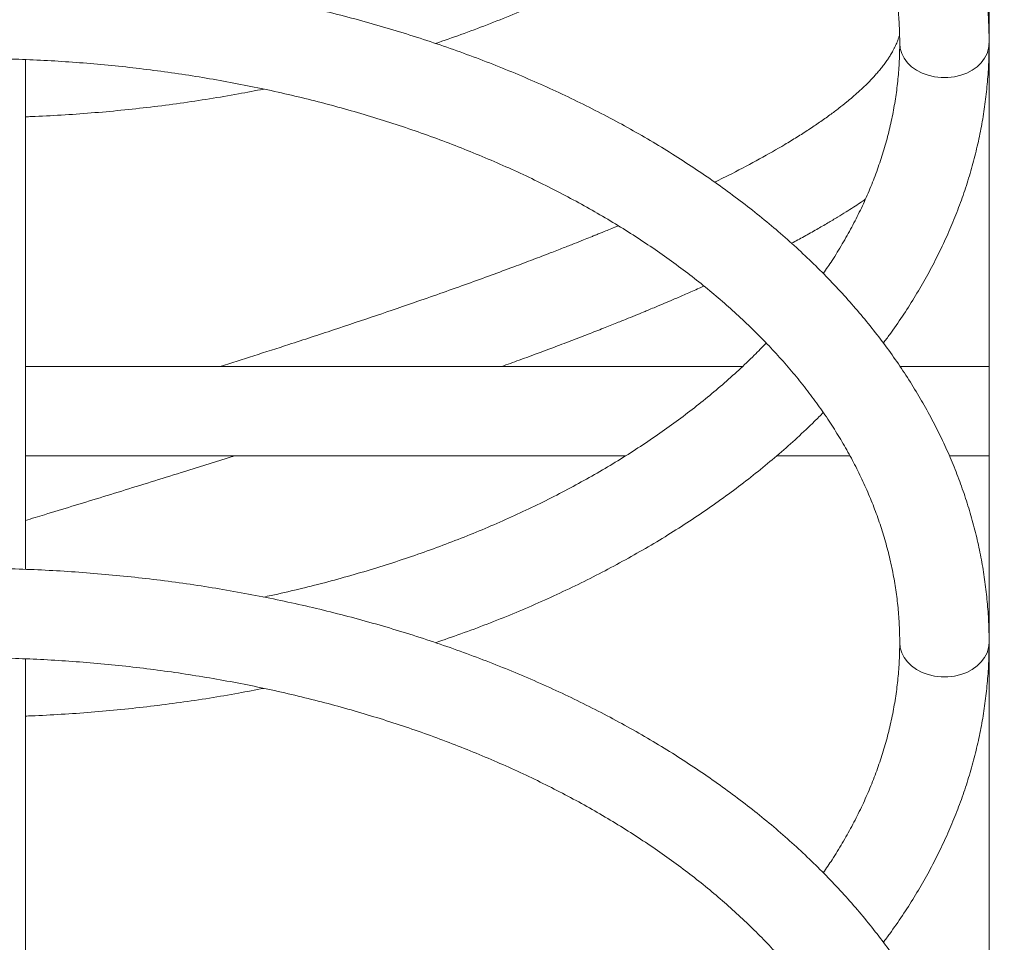
# Model space of a CAD drawing. Units: millimetres. Extents: x 22 to 179, y 10 to 260.
# Drawn here: x 90 to 95, y 232 to 237 of the extents above; entities that cross this region are included whole.
import ezdxf

# ---------------------------------------------------------------- set-up
doc = ezdxf.new("R2010")
doc.units = ezdxf.units.MM
doc.styles.add('SLDTEXTSTYLE0', font='TXT', dxfattribs={"width": 0.663})
doc.dimstyles.new('SLDDIMSTYLE0', dxfattribs={"dimtxt": 5, "dimasz": 3.302, "dimexe": 0, "dimexo": 0.0625, "dimgap": 1.25, "dimtad": 2, "dimlfac": 70, "dimrnd": 1e-09, "dimzin": 12, "dimdsep": 46, "dimtxsty": 'SLDTEXTSTYLE0', "dimsah": 1, "dimcen": 0.09, "dimadec": 0, "dimazin": 0, "dimtfac": 1, "dimtofl": 0, "dimtmove": 0, "dimatfit": 3, "dimfxl": 0, "dimfrac": 2, "dimtolj": 1, "dimtzin": 12, "dimarcsym": 0})

# ---------------------------------------------------------------- blocks, each defined once
blk = doc.blocks.new('*D3')
at = {"color": 7, "linetype": 'Continuous', "lineweight": 0}
for p, q in [((97.1762, 240.0268), (57.3562, 240.0268)), ((58.3562, 240.0268), (58.3562, 219.1554)), ((66.1905, 219.1554), (57.3562, 219.1554))]:
    blk.add_line(p, q, dxfattribs=at)
for points in [[(58.3562, 240.0268), (57.8482, 236.7248), (58.8642, 236.7248)], [(58.3562, 219.1554), (58.8642, 222.4574), (57.8482, 222.4574)]]:
    blk.add_solid(points, dxfattribs=at)
at = {"color": 7, "linetype": 'Continuous', "lineweight": 0, "insert": (51.9108, 222.7455), "char_height": 5, "attachment_point": 1, "rotation": 90, "style": 'SLDTEXTSTYLE0'}
blk.add_mtext('1500', dxfattribs=at)

msp = doc.modelspace()

# ---------------------------------------------------------------- linework, layer by layer
at = {"color": 7, "linetype": 'Continuous', "lineweight": 15}
for p, q in [((94.84768, 240.0557), (94.84768, 236.9926)), ((94.846, 236.98877), (94.8476, 236.99887)), ((94.84768, 236.99252), (94.84768, 230.87106)), ((89.91911, 234.3043), (89.91911, 236.66547)), ((93.58614, 235.34112), (89.91911, 235.34112)), ((94.84768, 235.34112), (94.39221, 235.34112)), ((89.91911, 234.88398), (92.98755, 234.88398)), ((93.7607, 234.88398), (94.13617, 234.88398)), ((94.64496, 234.88398), (94.84768, 234.88398)), ((89.91911, 230.94873), (89.91911, 233.60227))]:
    msp.add_line(p, q, dxfattribs=at)
at = {"color": 8, "linetype": 'Continuous', "lineweight": 15, "flags": 128}
for points in [[(94.84768, 236.99258), (94.84512, 236.9665), (94.83752, 236.94099), (94.82504, 236.91664), (94.80796, 236.89398), (94.78666, 236.87353), (94.76162, 236.85573), (94.73339, 236.841), (94.70261, 236.82964), (94.66997, 236.82193), (94.63619, 236.81803), (94.60202, 236.81803), (94.56824, 236.82193), (94.5356, 236.82964), (94.50482, 236.841), (94.47659, 236.85573), (94.45155, 236.87353), (94.43025, 236.89398), (94.41317, 236.91664), (94.40069, 236.94099), (94.39309, 236.9665), (94.39053, 236.99251)], [(94.84768, 233.92939), (94.84512, 233.9033), (94.83752, 233.8778), (94.82504, 233.85345), (94.80796, 233.83079), (94.78666, 233.81034), (94.76162, 233.79254), (94.73339, 233.7778), (94.70261, 233.76645), (94.66997, 233.75874), (94.63619, 233.75484), (94.60202, 233.75484), (94.56824, 233.75874), (94.5356, 233.76645), (94.50482, 233.7778), (94.47659, 233.79254), (94.45155, 233.81034), (94.43025, 233.83079), (94.41317, 233.85345), (94.40069, 233.8778), (94.39309, 233.9033), (94.39053, 233.92932)]]:
    msp.add_lwpolyline(points, dxfattribs=at)
at = {"color": 7, "linetype": 'Continuous', "lineweight": 15}
for points, knots in [([(94.84768, 236.99258), (94.84754, 237.0114), (94.84715, 237.06415), (94.84294, 237.1508), (94.83372, 237.25238), (94.81995, 237.35373), (94.8017, 237.45476), (94.77898, 237.5554), (94.75179, 237.65555), (94.72015, 237.75514), (94.68409, 237.8541), (94.64361, 237.95234), (94.59876, 238.04977), (94.54955, 238.14631), (94.49602, 238.24187), (94.43821, 238.33636), (94.37617, 238.4297), (94.30994, 238.52179), (94.23959, 238.61255), (94.16517, 238.7019), (94.08675, 238.78974), (94.0044, 238.87599), (93.91821, 238.96056), (93.82824, 239.0434), (93.7346, 239.1244), (93.63735, 239.20351), (93.53661, 239.28065), (93.43246, 239.35575), (93.325, 239.42875), (93.21432, 239.49959), (93.10054, 239.5682), (92.98376, 239.63454), (92.86408, 239.69854), (92.74161, 239.76015), (92.61646, 239.81933), (92.48876, 239.87603), (92.35859, 239.9302), (92.22609, 239.98181), (92.09136, 240.03081), (91.95453, 240.07716), (91.81571, 240.12084), (91.67503, 240.1618), (91.53259, 240.20002), (91.38854, 240.23546), (91.24298, 240.26811), (91.09605, 240.29793), (90.94786, 240.32491), (90.79854, 240.34901), (90.64823, 240.37024), (90.49705, 240.38856), (90.34513, 240.40397), (90.19259, 240.41645), (90.03956, 240.42599), (89.88618, 240.4326), (89.73257, 240.43625), (89.57887, 240.43695), (89.4252, 240.4347), (89.27169, 240.42951), (89.11848, 240.42136), (88.96569, 240.41028), (88.81346, 240.39627), (88.66191, 240.37933), (88.51117, 240.35949), (88.36136, 240.33675), (88.21262, 240.31114), (88.06507, 240.28267), (87.91884, 240.25137), (87.77405, 240.21725), (87.63082, 240.18035), (87.48927, 240.14068), (87.34953, 240.09829), (87.21173, 240.0532), (87.07596, 240.00545), (86.94236, 239.95507), (86.81103, 239.90209), (86.68209, 239.84658), (86.55567, 239.78854), (86.43185, 239.72805), (86.31076, 239.66513), (86.19251, 239.59985), (86.07719, 239.53225), (85.96492, 239.46237), (85.8558, 239.3903), (85.74993, 239.31606), (85.64741, 239.23974), (85.54834, 239.16139), (85.45281, 239.08108), (85.36091, 238.99888), (85.27273, 238.91486), (85.18836, 238.8291), (85.10789, 238.74167), (85.03139, 238.65267), (84.95892, 238.56217), (84.89058, 238.47025), (84.82641, 238.37703), (84.76648, 238.28258), (84.71085, 238.187), (84.65956, 238.09038), (84.61265, 237.99282), (84.57016, 237.89443), (84.53212, 237.79528), (84.49855, 237.69549), (84.46947, 237.59514), (84.44489, 237.49433), (84.42484, 237.39314), (84.40928, 237.29166), (84.39832, 237.18997), (84.39171, 237.09026), (84.39092, 237.02444), (84.39053, 236.99258)], [0, 0, 0, 0, 0.0050831, 0.0142486, 0.0234152, 0.0325854, 0.041762, 0.0509478, 0.0601454, 0.069357, 0.078584, 0.0878278, 0.0970898, 0.10637, 0.1156689, 0.1249862, 0.134321, 0.1436732, 0.1530415, 0.1624243, 0.1718207, 0.1812293, 0.1906486, 0.2000772, 0.2095137, 0.2189568, 0.2284055, 0.2378587, 0.2473152, 0.256774, 0.2662347, 0.2756964, 0.2851586, 0.2946205, 0.3040818, 0.3135423, 0.3230015, 0.3324595, 0.341916, 0.3513711, 0.3608244, 0.3702762, 0.3797263, 0.3891748, 0.3986218, 0.4080675, 0.4175118, 0.4269549, 0.4363968, 0.4458378, 0.4552778, 0.4647173, 0.4741561, 0.4835945, 0.4930327, 0.5024708, 0.5119089, 0.5213472, 0.5307859, 0.5402249, 0.5496647, 0.5591052, 0.5685467, 0.5779891, 0.5874329, 0.5968781, 0.6063246, 0.6157728, 0.6252226, 0.6346743, 0.6441278, 0.6535833, 0.6630406, 0.6725, 0.6819612, 0.6914243, 0.7008892, 0.7103558, 0.7198236, 0.7292923, 0.738762, 0.7482318, 0.7577013, 0.7671697, 0.7766361, 0.7861, 0.7955604, 0.8050159, 0.8144657, 0.8239081, 0.833342, 0.8427661, 0.8521784, 0.861578, 0.8709632, 0.8803328, 0.8896854, 0.8990199, 0.908336, 0.9176331, 0.9269107, 0.9361698, 0.9454106, 0.9546344, 0.9638428, 0.9730374, 0.9822211, 0.991396, 1, 1, 1, 1]), ([(84.84768, 236.99258), (84.84779, 237.00766), (84.84813, 237.0531), (84.85201, 237.12887), (84.86097, 237.21984), (84.87448, 237.31057), (84.89246, 237.401), (84.91488, 237.491), (84.94172, 237.58049), (84.97292, 237.66938), (85.00845, 237.75758), (85.04826, 237.84502), (85.09229, 237.93162), (85.14051, 238.01733), (85.19286, 238.10205), (85.24928, 238.18575), (85.30975, 238.26835), (85.37418, 238.34978), (85.44254, 238.42998), (85.51477, 238.50889), (85.59081, 238.58644), (85.67059, 238.66255), (85.75406, 238.73718), (85.84114, 238.81023), (85.93176, 238.88165), (86.02584, 238.95137), (86.12332, 239.01932), (86.22409, 239.08543), (86.32806, 239.14963), (86.43517, 239.21187), (86.54529, 239.27207), (86.65834, 239.33018), (86.7742, 239.38612), (86.89279, 239.43985), (87.01397, 239.49131), (87.13765, 239.54044), (87.26371, 239.58719), (87.39202, 239.6315), (87.52247, 239.67335), (87.65494, 239.71266), (87.78929, 239.74942), (87.9254, 239.78357), (88.06315, 239.81508), (88.20239, 239.84392), (88.34299, 239.87005), (88.48483, 239.89345), (88.62776, 239.91408), (88.77165, 239.93194), (88.91636, 239.947), (89.06174, 239.95925), (89.20767, 239.96866), (89.35399, 239.97523), (89.50057, 239.97897), (89.64726, 239.97984), (89.79393, 239.97787), (89.94042, 239.97305), (90.08661, 239.96538), (90.23235, 239.95488), (90.3775, 239.94155), (90.52191, 239.92542), (90.66545, 239.90649), (90.80798, 239.88478), (90.94937, 239.86033), (91.08947, 239.83316), (91.22816, 239.80329), (91.36529, 239.77076), (91.50075, 239.73561), (91.63439, 239.69786), (91.76609, 239.65757), (91.89572, 239.61478), (92.02317, 239.56952), (92.14831, 239.52186), (92.27103, 239.47185), (92.39119, 239.41952), (92.50871, 239.36496), (92.62346, 239.3082), (92.73534, 239.24932), (92.84425, 239.18837), (92.9501, 239.12543), (93.05277, 239.06055), (93.15219, 238.99381), (93.24827, 238.92527), (93.34091, 238.85501), (93.43006, 238.78309), (93.51562, 238.7096), (93.59753, 238.63459), (93.67572, 238.55816), (93.75015, 238.48035), (93.82072, 238.40125), (93.88742, 238.32092), (93.95017, 238.23944), (94.00894, 238.15686), (94.06368, 238.07325), (94.11434, 237.98867), (94.16088, 237.90319), (94.20327, 237.81686), (94.24146, 237.72976), (94.27541, 237.64191), (94.30509, 237.55341), (94.33045, 237.4643), (94.35145, 237.37466), (94.36806, 237.28456), (94.38024, 237.19408), (94.38779, 237.10487), (94.39035, 237.03767), (94.3905, 237.00075), (94.39053, 236.99258)], [0, 0, 0, 0, 0.0049884, 0.0150391, 0.025086, 0.0351233, 0.0451441, 0.0551443, 0.0651198, 0.0750679, 0.0849874, 0.0948772, 0.1047382, 0.1145715, 0.1243787, 0.1341615, 0.1439223, 0.1536637, 0.163388, 0.1730974, 0.182794, 0.1924798, 0.2021569, 0.211827, 0.2214914, 0.2311517, 0.2408088, 0.2504638, 0.2601176, 0.2697708, 0.2794241, 0.2890779, 0.2987325, 0.3083884, 0.3180458, 0.3277049, 0.337366, 0.3470289, 0.3566938, 0.3663607, 0.3760296, 0.3857005, 0.3953732, 0.4050477, 0.4147238, 0.4244013, 0.4340803, 0.4437605, 0.4534418, 0.463124, 0.4728069, 0.4824904, 0.4921743, 0.5018583, 0.5115425, 0.5212264, 0.5309099, 0.5405927, 0.5502749, 0.5599561, 0.5696363, 0.5793151, 0.5889925, 0.5986682, 0.6083424, 0.6180145, 0.6276846, 0.6373526, 0.6470185, 0.6566821, 0.6663433, 0.6760023, 0.6856587, 0.6953131, 0.7049653, 0.7146157, 0.7242643, 0.7339113, 0.7435571, 0.7532026, 0.7628479, 0.7724936, 0.7821409, 0.7917899, 0.8014423, 0.8110995, 0.8207626, 0.8304329, 0.8401131, 0.8498039, 0.8595087, 0.869229, 0.8789672, 0.888726, 0.8985075, 0.9083143, 0.9181483, 0.9280104, 0.9379023, 0.9478241, 0.9577749, 0.9677528, 0.9777556, 0.9877787, 0.9972987, 1, 1, 1, 1]), ([(92.01651, 236.99241), (92.05998, 237.00736), (92.14894, 237.03794), (92.2807, 237.08745), (92.41233, 237.14008), (92.54153, 237.19533), (92.66825, 237.25307), (92.79237, 237.31329), (92.91378, 237.37593), (93.03236, 237.44095), (93.14802, 237.50829), (93.26064, 237.5779), (93.37012, 237.64973), (93.47637, 237.72372), (93.57928, 237.79981), (93.67874, 237.87794), (93.77472, 237.958), (93.86689, 238.04007), (93.94193, 238.11038), (93.98476, 238.15402), (93.99949, 238.16903)], [0, 0, 0, 0, 0.0546482, 0.1118317, 0.1690259, 0.226232, 0.2834478, 0.3406734, 0.3979077, 0.4551484, 0.5123941, 0.5696417, 0.6268879, 0.6841268, 0.7413568, 0.79857, 0.8557629, 0.9129267, 0.9700567, 1, 1, 1, 1]), ([(94.84768, 233.92939), (94.84754, 233.94821), (94.84715, 234.00096), (94.84294, 234.0876), (94.83372, 234.18919), (94.81995, 234.29054), (94.8017, 234.39157), (94.77898, 234.4922), (94.75179, 234.59236), (94.72015, 234.69195), (94.68409, 234.79091), (94.64361, 234.88915), (94.59876, 234.98658), (94.54955, 235.08312), (94.49602, 235.17868), (94.43821, 235.27317), (94.37617, 235.36651), (94.30994, 235.4586), (94.23959, 235.54936), (94.16517, 235.63871), (94.08675, 235.72654), (94.0044, 235.81279), (93.91821, 235.89737), (93.82824, 235.98021), (93.7346, 236.06121), (93.63735, 236.14032), (93.53661, 236.21746), (93.43246, 236.29256), (93.325, 236.36556), (93.21432, 236.4364), (93.10054, 236.50501), (92.98376, 236.57135), (92.86408, 236.63535), (92.74161, 236.69696), (92.61646, 236.75614), (92.48876, 236.81284), (92.35859, 236.86701), (92.22609, 236.91861), (92.09136, 236.96762), (91.95453, 237.01397), (91.81571, 237.05764), (91.67503, 237.09861), (91.53259, 237.13683), (91.38854, 237.17227), (91.24298, 237.20492), (91.09605, 237.23474), (90.94786, 237.26171), (90.79854, 237.28582), (90.64823, 237.30705), (90.49705, 237.32537), (90.34513, 237.34078), (90.19259, 237.35326), (90.03956, 237.3628), (89.88618, 237.3694), (89.73257, 237.37306), (89.57887, 237.37376), (89.4252, 237.37151), (89.27169, 237.36632), (89.11848, 237.35817), (88.96569, 237.34709), (88.81346, 237.33307), (88.66191, 237.31614), (88.51117, 237.29629), (88.36136, 237.27356), (88.21262, 237.24795), (88.06507, 237.21948), (87.91884, 237.18817), (87.77405, 237.15406), (87.63082, 237.11716), (87.48927, 237.07749), (87.34953, 237.0351), (87.21173, 236.99001), (87.07596, 236.94226), (86.94236, 236.89188), (86.81103, 236.8389), (86.6821, 236.78339), (86.55566, 236.72535), (86.43185, 236.66486), (86.31076, 236.60194), (86.19251, 236.53666), (86.07719, 236.46905), (85.96492, 236.39918), (85.8558, 236.3271), (85.74993, 236.25287), (85.64741, 236.17655), (85.54834, 236.0982), (85.45281, 236.01789), (85.36091, 235.93569), (85.27273, 235.85167), (85.18836, 235.76591), (85.10789, 235.67848), (85.03139, 235.58948), (84.95892, 235.49897), (84.89058, 235.40706), (84.82641, 235.31384), (84.76648, 235.21939), (84.71085, 235.1238), (84.65956, 235.02719), (84.61265, 234.92963), (84.57016, 234.83124), (84.53212, 234.73209), (84.49855, 234.6323), (84.46947, 234.53195), (84.44489, 234.43114), (84.42484, 234.32995), (84.40928, 234.22846), (84.39832, 234.12678), (84.39171, 234.02706), (84.39092, 233.96125), (84.39053, 233.92939)], [0, 0, 0, 0, 0.0050831, 0.0142485, 0.0234152, 0.0325854, 0.0417621, 0.0509478, 0.0601454, 0.069357, 0.0785841, 0.0878278, 0.0970898, 0.10637, 0.1156689, 0.1249862, 0.134321, 0.1436732, 0.1530415, 0.1624243, 0.1718207, 0.1812293, 0.1906486, 0.2000772, 0.2095137, 0.2189568, 0.2284055, 0.2378587, 0.2473152, 0.256774, 0.2662347, 0.2756964, 0.2851586, 0.2946205, 0.3040818, 0.3135423, 0.3230015, 0.3324595, 0.341916, 0.3513711, 0.3608244, 0.3702762, 0.3797263, 0.3891748, 0.3986218, 0.4080675, 0.4175118, 0.4269549, 0.4363968, 0.4458378, 0.4552778, 0.4647173, 0.4741561, 0.4835946, 0.4930327, 0.5024708, 0.5119089, 0.5213472, 0.5307859, 0.5402249, 0.5496647, 0.5591052, 0.5685467, 0.5779892, 0.5874329, 0.5968781, 0.6063246, 0.6157728, 0.6252226, 0.6346743, 0.6441278, 0.6535833, 0.6630406, 0.6725, 0.6819612, 0.6914245, 0.7008892, 0.7103558, 0.7198235, 0.7292923, 0.738762, 0.7482318, 0.7577013, 0.7671697, 0.7766361, 0.7861, 0.7955604, 0.8050159, 0.8144657, 0.8239081, 0.833342, 0.8427661, 0.8521784, 0.861578, 0.8709632, 0.8803328, 0.8896854, 0.8990199, 0.908336, 0.9176331, 0.9269107, 0.9361698, 0.9454106, 0.9546344, 0.9638428, 0.9730375, 0.9822211, 0.991396, 1, 1, 1, 1]), ([(94.38963, 237.0373), (94.38904, 237.03505), (94.38776, 237.03014), (94.38563, 237.02315), (94.38327, 237.01595), (94.38066, 237.00855), (94.37717, 236.99937), (94.37232, 236.98772), (94.36623, 236.97455), (94.35966, 236.96157), (94.35328, 236.94989), (94.34724, 236.93948), (94.34009, 236.92774), (94.33064, 236.91311), (94.31778, 236.89465), (94.30292, 236.87491), (94.28717, 236.85542), (94.27139, 236.83701), (94.255, 236.81885), (94.2348, 236.79755), (94.20972, 236.77262), (94.18018, 236.74514), (94.15011, 236.71872), (94.1171, 236.69112), (94.07892, 236.6608), (94.03287, 236.62625), (93.98117, 236.5896), (93.92489, 236.55177), (93.86534, 236.51374), (93.78393, 236.46418), (93.67449, 236.40182), (93.55476, 236.33783), (93.47333, 236.29805), (93.44381, 236.28363)], [0, 0, 0, 0, 0.01429699, 0.03120206, 0.04352013, 0.05578439, 0.0707533, 0.09210609, 0.11656594, 0.13908235, 0.15868665, 0.17536666, 0.19028201, 0.2141603, 0.24215311, 0.27239782, 0.3003869, 0.32591675, 0.34986271, 0.37500435, 0.41185755, 0.44858016, 0.48212506, 0.51312036, 0.55222055, 0.59468622, 0.6401349, 0.68581328, 0.73115993, 0.7761537, 0.86186748, 0.9499135, 1, 1, 1, 1]), ([(94.39053, 236.99258), (94.39042, 236.97751), (94.39008, 236.93207), (94.3862, 236.85629), (94.37724, 236.76534), (94.36373, 236.67459), (94.34575, 236.58417), (94.32333, 236.49416), (94.29649, 236.40467), (94.26529, 236.31579), (94.22976, 236.22759), (94.18995, 236.14015), (94.14594, 236.05354), (94.09762, 235.96786), (94.04917, 235.88879), (94.01486, 235.83871), (93.99967, 235.81653)], [0, 0, 0, 0, 0.0377419, 0.1137852, 0.1898015, 0.2657408, 0.3415577, 0.4172183, 0.4926924, 0.567959, 0.6430097, 0.7178349, 0.7924427, 0.8668407, 0.941041, 1, 1, 1, 1]), ([(94.30694, 235.46136), (94.31785, 235.47576), (94.35185, 235.52062), (94.40455, 235.59749), (94.46514, 235.69174), (94.52122, 235.78722), (94.57302, 235.88372), (94.62043, 235.98117), (94.66343, 236.07948), (94.70198, 236.17853), (94.73606, 236.27826), (94.76565, 236.37855), (94.79074, 236.47932), (94.81132, 236.58047), (94.82738, 236.68192), (94.83892, 236.78359), (94.84579, 236.88358), (94.84762, 236.95329), (94.84767, 236.98901), (94.84768, 236.99258)], [0, 0, 0, 0, 0.030817, 0.096036, 0.1611449, 0.2261397, 0.2910122, 0.3557533, 0.4203616, 0.484839, 0.5491823, 0.6133999, 0.6774998, 0.7414889, 0.8053829, 0.8691967, 0.9329497, 0.993284, 1, 1, 1, 1]), ([(84.84768, 233.92939), (84.84779, 233.94446), (84.84813, 233.9899), (84.85201, 234.06568), (84.86097, 234.15664), (84.87448, 234.24738), (84.89246, 234.33781), (84.91488, 234.42781), (84.94172, 234.5173), (84.97292, 234.60619), (85.00845, 234.69439), (85.04826, 234.78183), (85.09229, 234.86843), (85.14051, 234.95413), (85.19286, 235.03886), (85.24928, 235.12256), (85.30975, 235.20516), (85.37418, 235.28659), (85.44254, 235.36679), (85.51477, 235.4457), (85.59081, 235.52324), (85.67059, 235.59936), (85.75406, 235.67399), (85.84114, 235.74704), (85.93176, 235.81846), (86.02584, 235.88818), (86.12332, 235.95613), (86.22409, 236.02224), (86.32806, 236.08645), (86.43517, 236.14868), (86.54529, 236.20888), (86.65834, 236.26699), (86.77421, 236.32293), (86.89279, 236.37666), (87.01397, 236.42812), (87.13765, 236.47725), (87.26371, 236.524), (87.39202, 236.56831), (87.52247, 236.61016), (87.65494, 236.64947), (87.78929, 236.68623), (87.9254, 236.72038), (88.06315, 236.75189), (88.20239, 236.78072), (88.34299, 236.80686), (88.48483, 236.83025), (88.62776, 236.85089), (88.77165, 236.86875), (88.91636, 236.88381), (89.06174, 236.89605), (89.20767, 236.90547), (89.35399, 236.91204), (89.50057, 236.91577), (89.64726, 236.91665), (89.79393, 236.91468), (89.94042, 236.90986), (90.08661, 236.90219), (90.23235, 236.89169), (90.3775, 236.87836), (90.52191, 236.86223), (90.66545, 236.8433), (90.80798, 236.82159), (90.94937, 236.79714), (91.08947, 236.76997), (91.22816, 236.7401), (91.36529, 236.70757), (91.50075, 236.67241), (91.63439, 236.63467), (91.76609, 236.59438), (91.89572, 236.55159), (92.02317, 236.50633), (92.14831, 236.45867), (92.27103, 236.40865), (92.39119, 236.35633), (92.50871, 236.30177), (92.62346, 236.24501), (92.73534, 236.18613), (92.84425, 236.12518), (92.9501, 236.06223), (93.05277, 235.99735), (93.15219, 235.93061), (93.24827, 235.86207), (93.34091, 235.79182), (93.43006, 235.7199), (93.51562, 235.64641), (93.59753, 235.5714), (93.67572, 235.49497), (93.75015, 235.41716), (93.82072, 235.33806), (93.88742, 235.25773), (93.95017, 235.17625), (94.00894, 235.09367), (94.06368, 235.01005), (94.11434, 234.92548), (94.16088, 234.84), (94.20327, 234.75367), (94.24146, 234.66657), (94.27541, 234.57872), (94.30509, 234.49022), (94.33045, 234.40111), (94.35145, 234.31147), (94.36806, 234.22136), (94.38024, 234.13089), (94.38779, 234.04168), (94.39035, 233.97448), (94.3905, 233.93755), (94.39053, 233.92939)], [0, 0, 0, 0, 0.0049884, 0.0150391, 0.025086, 0.0351233, 0.0451441, 0.0551443, 0.0651198, 0.0750679, 0.0849874, 0.0948772, 0.1047382, 0.1145715, 0.1243787, 0.1341615, 0.1439223, 0.1536637, 0.163388, 0.1730974, 0.182794, 0.1924798, 0.2021569, 0.2118271, 0.2214914, 0.2311517, 0.2408088, 0.2504638, 0.2601176, 0.2697708, 0.2794241, 0.2890779, 0.2987325, 0.3083884, 0.3180458, 0.3277049, 0.337366, 0.3470289, 0.3566938, 0.3663607, 0.3760296, 0.3857005, 0.3953732, 0.4050477, 0.4147238, 0.4244013, 0.4340803, 0.4437605, 0.4534418, 0.463124, 0.4728069, 0.4824904, 0.4921743, 0.5018583, 0.5115425, 0.5212263, 0.5309099, 0.5405928, 0.5502749, 0.5599561, 0.5696363, 0.5793151, 0.5889925, 0.5986683, 0.6083424, 0.6180145, 0.6276846, 0.6373527, 0.6470185, 0.6566821, 0.6663433, 0.6760023, 0.6856587, 0.6953131, 0.7049653, 0.7146157, 0.7242643, 0.7339113, 0.7435572, 0.7532026, 0.7628479, 0.7724937, 0.7821409, 0.7917899, 0.8014423, 0.8110995, 0.8207626, 0.8304329, 0.8401131, 0.8498039, 0.8595088, 0.869229, 0.8789672, 0.888726, 0.8985079, 0.9083143, 0.9181483, 0.9280104, 0.9379023, 0.9478241, 0.957775, 0.9677529, 0.9777556, 0.9877787, 0.9972987, 1, 1, 1, 1]), ([(89.91911, 236.91008), (89.91911, 236.90635), (89.91911, 236.89066), (89.91911, 236.86094), (89.91911, 236.82258), (89.91911, 236.78439), (89.91911, 236.7483), (89.91911, 236.71463), (89.91911, 236.68497), (89.91911, 236.65962), (89.91911, 236.63978), (89.91911, 236.62566), (89.91911, 236.61792), (89.91911, 236.61664), (89.91911, 236.62189), (89.91911, 236.63359), (89.91911, 236.65119), (89.91911, 236.6745), (89.91911, 236.70242), (89.91911, 236.73469), (89.91911, 236.76978), (89.91911, 236.80737), (89.91911, 236.84566), (89.91911, 236.88054), (89.91911, 236.9014), (89.91911, 236.91008)], [0, 0, 0, 0, 0.0139763, 0.0586945, 0.104707, 0.1494952, 0.1955784, 0.240448, 0.2866189, 0.331548, 0.3777805, 0.4227206, 0.4689639, 0.5138612, 0.5600631, 0.6048945, 0.6510176, 0.6957752, 0.7418354, 0.7865446, 0.832558, 0.8772759, 0.9232862, 0.9680506, 1, 1, 1, 1]), ([(89.91911, 236.91008), (89.91911, 236.90618), (89.91911, 236.89249), (89.91911, 236.86755), (89.91911, 236.83611), (89.91911, 236.80511), (89.91911, 236.77501), (89.91911, 236.74716), (89.91911, 236.72187), (89.91911, 236.70031), (89.91911, 236.68271), (89.91911, 236.6699), (89.91911, 236.66201), (89.91911, 236.65943), (89.91911, 236.66216), (89.91911, 236.67008), (89.91911, 236.68309), (89.91911, 236.70059), (89.91911, 236.72239), (89.91911, 236.74746), (89.91911, 236.77556), (89.91911, 236.80539), (89.91911, 236.83667), (89.91911, 236.86783), (89.91911, 236.89277), (89.91911, 236.90618), (89.91911, 236.91008)], [0, 0, 0, 0, 0.0176736, 0.0620328, 0.1051854, 0.1495826, 0.1928082, 0.2372843, 0.2805855, 0.325146, 0.3684874, 0.4130819, 0.4564179, 0.5010137, 0.5442932, 0.5888367, 0.6320478, 0.6765169, 0.71966, 0.7640605, 0.807184, 0.851554, 0.8946937, 0.939083, 0.9822797, 1, 1, 1, 1]), ([(89.91913, 236.61752), (89.92908, 236.61787), (89.99018, 236.62002), (90.10227, 236.62599), (90.25511, 236.63665), (90.40742, 236.65035), (90.55905, 236.66695), (90.7099, 236.68645), (90.85979, 236.70892), (91.00241, 236.73292), (91.09441, 236.75083), (91.13727, 236.75917)], [0, 0, 0, 0, 0.0241055, 0.1480359, 0.2719744, 0.395922, 0.5198791, 0.6438492, 0.7678318, 0.8918308, 1, 1, 1, 1]), ([(93.83731, 235.97099), (93.85883, 235.98256), (93.90271, 236.00615), (93.96436, 236.04086), (94.02136, 236.07393), (94.07128, 236.10385), (94.11468, 236.13068), (94.15287, 236.15498), (94.18568, 236.17634), (94.20567, 236.18985), (94.21454, 236.19584)], [0, 0, 0, 0, 0.156116, 0.3184374, 0.4661876, 0.5995755, 0.7186639, 0.823413, 0.9216956, 1, 1, 1, 1]), ([(92.95108, 236.06096), (92.94534, 236.05855), (92.92863, 236.05156), (92.90247, 236.04075), (92.87596, 236.02986), (92.85658, 236.02194), (92.84156, 236.01583), (92.82656, 236.00974), (92.80324, 236.00031), (92.76939, 235.98671), (92.72286, 235.96819), (92.66658, 235.94603), (92.59698, 235.91899), (92.51273, 235.88677), (92.41239, 235.84903), (92.30035, 235.80765), (92.17986, 235.764), (92.05438, 235.7194), (91.89994, 235.66536), (91.714, 235.60171), (91.49403, 235.5281), (91.28407, 235.45929), (91.09051, 235.39683), (90.97263, 235.35934), (90.91533, 235.34112)], [0, 0, 0, 0, 0.0100869, 0.0293884, 0.0453616, 0.0558209, 0.0625922, 0.0709629, 0.0812669, 0.1019801, 0.1277359, 0.1585344, 0.1943735, 0.2404929, 0.2929648, 0.3516719, 0.4128736, 0.4748394, 0.5376142, 0.6378233, 0.7399692, 0.8440595, 0.9242062, 1, 1, 1, 1]), ([(92.35378, 235.34112), (92.38395, 235.35193), (92.47335, 235.38397), (92.59089, 235.42769), (92.70777, 235.47186), (92.79414, 235.50509), (92.87257, 235.53577), (92.94088, 235.56292), (92.99884, 235.58626), (93.04679, 235.60581), (93.08281, 235.62063), (93.11348, 235.63334), (93.14538, 235.64666), (93.187, 235.6642), (93.23831, 235.6861), (93.29871, 235.7123), (93.35008, 235.73489), (93.38071, 235.74873), (93.38884, 235.7524)], [0, 0, 0, 0, 0.0792158, 0.2347541, 0.3196649, 0.4024859, 0.4778139, 0.543902, 0.6007292, 0.6482871, 0.6865701, 0.708906, 0.7409229, 0.7833948, 0.8363348, 0.8997502, 0.9733981, 1, 1, 1, 1]), ([(93.70748, 235.46088), (93.68743, 235.44016), (93.6423, 235.39355), (93.56755, 235.32264), (93.48417, 235.24799), (93.39707, 235.17494), (93.30645, 235.10352), (93.21237, 235.0338), (93.1149, 234.96585), (93.01413, 234.89974), (92.91015, 234.83553), (92.80304, 234.7733), (92.69292, 234.7131), (92.57987, 234.65499), (92.46401, 234.59904), (92.34543, 234.54531), (92.22424, 234.49386), (92.10056, 234.44473), (91.97451, 234.39798), (91.84619, 234.35366), (91.71574, 234.31182), (91.58327, 234.27251), (91.44894, 234.23571), (91.31274, 234.20173), (91.2087, 234.17741), (91.14965, 234.1653), (91.13703, 234.16271)], [0, 0, 0, 0, 0.0347531, 0.0781965, 0.1216004, 0.1649734, 0.2083204, 0.2516488, 0.2949632, 0.338268, 0.3815675, 0.4248643, 0.4681619, 0.5114609, 0.5547643, 0.5980731, 0.6413886, 0.6847121, 0.7280445, 0.7713851, 0.8147339, 0.8580926, 0.9014598, 0.9448358, 0.9882201, 1, 1, 1, 1]), ([(92.01651, 233.92922), (92.05998, 233.94416), (92.14894, 233.97475), (92.2807, 234.02426), (92.41233, 234.07689), (92.54153, 234.13213), (92.66825, 234.18988), (92.79237, 234.2501), (92.91378, 234.31274), (93.03236, 234.37775), (93.14802, 234.4451), (93.26064, 234.51471), (93.37012, 234.58654), (93.47637, 234.66053), (93.57928, 234.73662), (93.67874, 234.81474), (93.77472, 234.89481), (93.86689, 234.97687), (93.94193, 235.04719), (93.98476, 235.09083), (93.99949, 235.10584)], [0, 0, 0, 0, 0.0546482, 0.1118316, 0.169026, 0.2262319, 0.2834477, 0.3406734, 0.3979079, 0.4551485, 0.5123938, 0.5696418, 0.6268877, 0.6841266, 0.7413567, 0.79857, 0.8557629, 0.9129267, 0.9700567, 1, 1, 1, 1]), ([(89.91911, 234.55392), (89.95159, 234.56383), (90.03078, 234.58801), (90.15787, 234.62692), (90.30169, 234.67108), (90.44932, 234.71653), (90.60064, 234.76332), (90.77543, 234.81782), (90.90464, 234.85815), (90.98113, 234.88246), (90.98589, 234.88398)], [0, 0, 0, 0, 0.0901923, 0.219884, 0.3536363, 0.4913887, 0.6331867, 0.7790891, 0.98626, 1, 1, 1, 1]), ([(94.84768, 230.8662), (94.84754, 230.88502), (94.84715, 230.93777), (94.84294, 231.02441), (94.83372, 231.126), (94.81995, 231.22736), (94.8017, 231.32838), (94.77898, 231.42901), (94.75179, 231.52916), (94.72015, 231.62876), (94.68409, 231.72772), (94.64361, 231.82596), (94.59876, 231.92338), (94.54955, 232.01992), (94.49602, 232.11549), (94.43821, 232.20998), (94.37616, 232.30332), (94.30994, 232.39541), (94.23959, 232.48617), (94.16517, 232.57552), (94.08675, 232.66335), (94.0044, 232.7496), (93.91821, 232.83418), (93.82824, 232.91701), (93.7346, 232.99802), (93.63735, 233.07713), (93.53661, 233.15427), (93.43246, 233.22937), (93.325, 233.30237), (93.21432, 233.37321), (93.10054, 233.44182), (92.98376, 233.50815), (92.86408, 233.57215), (92.74161, 233.63377), (92.61646, 233.69295), (92.48876, 233.74964), (92.35859, 233.80382), (92.22609, 233.85542), (92.09136, 233.90442), (91.95453, 233.95078), (91.81571, 233.99445), (91.67503, 234.03541), (91.5326, 234.07363), (91.38854, 234.10908), (91.24298, 234.14172), (91.09605, 234.17155), (90.94786, 234.19852), (90.79854, 234.22263), (90.64823, 234.24385), (90.49705, 234.26218), (90.34513, 234.27758), (90.19259, 234.29007), (90.03956, 234.29961), (89.88618, 234.30621), (89.73257, 234.30987), (89.57887, 234.31057), (89.4252, 234.30832), (89.27169, 234.30312), (89.11848, 234.29498), (88.96569, 234.2839), (88.81346, 234.26988), (88.66191, 234.25295), (88.51116, 234.2331), (88.36136, 234.21037), (88.21262, 234.18475), (88.06507, 234.15629), (87.91884, 234.12498), (87.77405, 234.09086), (87.63082, 234.05396), (87.48927, 234.0143), (87.34953, 233.97191), (87.21173, 233.92682), (87.07596, 233.87907), (86.94236, 233.82868), (86.81103, 233.77571), (86.6821, 233.72019), (86.55566, 233.66216), (86.43185, 233.60167), (86.31076, 233.53875), (86.19251, 233.47347), (86.07719, 233.40586), (85.96492, 233.33599), (85.8558, 233.26391), (85.74993, 233.18968), (85.64741, 233.11336), (85.54834, 233.03501), (85.45281, 232.9547), (85.36091, 232.8725), (85.27273, 232.78848), (85.18836, 232.70272), (85.10789, 232.61529), (85.03139, 232.52629), (84.95892, 232.43578), (84.89058, 232.34387), (84.82641, 232.25065), (84.76648, 232.15619), (84.71085, 232.06061), (84.65956, 231.96399), (84.61265, 231.86644), (84.57016, 231.76805), (84.53212, 231.6689), (84.49855, 231.56911), (84.46947, 231.46876), (84.44489, 231.36794), (84.42484, 231.26676), (84.40928, 231.16527), (84.39832, 231.06359), (84.39171, 230.96387), (84.39092, 230.89805), (84.39053, 230.8662)], [0, 0, 0, 0, 0.0050831, 0.0142485, 0.0234152, 0.0325851, 0.0417621, 0.0509478, 0.0601454, 0.069357, 0.0785841, 0.0878279, 0.0970898, 0.1063701, 0.1156689, 0.1249862, 0.134321, 0.1436733, 0.1530415, 0.1624242, 0.1718207, 0.1812293, 0.1906487, 0.2000772, 0.2095138, 0.2189568, 0.2284055, 0.2378587, 0.2473153, 0.256774, 0.2662347, 0.2756964, 0.2851586, 0.2946206, 0.3040818, 0.3135423, 0.3230015, 0.3324595, 0.341916, 0.3513711, 0.3608244, 0.370276, 0.3797263, 0.3891748, 0.3986219, 0.4080675, 0.4175118, 0.4269549, 0.4363968, 0.4458378, 0.4552778, 0.4647173, 0.4741561, 0.4835945, 0.4930327, 0.5024708, 0.5119089, 0.5213472, 0.5307859, 0.5402249, 0.5496647, 0.5591052, 0.5685467, 0.5779892, 0.5874329, 0.5968781, 0.6063246, 0.6157728, 0.6252226, 0.6346743, 0.6441278, 0.6535833, 0.6630406, 0.6725, 0.6819612, 0.6914245, 0.7008892, 0.7103558, 0.7198236, 0.7292923, 0.738762, 0.7482318, 0.7577013, 0.7671697, 0.7766361, 0.7861, 0.7955604, 0.8050159, 0.8144657, 0.8239081, 0.833342, 0.8427661, 0.8521784, 0.8615779, 0.8709632, 0.8803328, 0.8896854, 0.89902, 0.908336, 0.9176331, 0.9269107, 0.9361698, 0.9454106, 0.9546344, 0.9638428, 0.9730375, 0.9822211, 0.991396, 1, 1, 1, 1]), ([(94.39053, 233.92939), (94.39042, 233.91432), (94.39008, 233.86888), (94.3862, 233.7931), (94.37724, 233.70214), (94.36373, 233.6114), (94.34575, 233.52098), (94.32333, 233.43097), (94.29649, 233.34148), (94.26529, 233.25259), (94.22976, 233.1644), (94.18995, 233.07696), (94.14594, 232.99035), (94.09762, 232.90467), (94.04917, 232.8256), (94.01486, 232.77551), (93.99967, 232.75334)], [0, 0, 0, 0, 0.0377417, 0.1137849, 0.1898017, 0.2657405, 0.3415576, 0.4172184, 0.4926923, 0.5679586, 0.6430093, 0.7178348, 0.7924425, 0.8668408, 0.941041, 1, 1, 1, 1]), ([(94.30694, 232.39817), (94.31785, 232.41257), (94.35185, 232.45743), (94.40455, 232.5343), (94.46514, 232.62855), (94.52122, 232.72403), (94.57302, 232.82052), (94.62043, 232.91798), (94.66343, 233.01629), (94.70198, 233.11534), (94.73606, 233.21507), (94.76565, 233.31536), (94.79074, 233.41612), (94.81132, 233.51728), (94.82738, 233.61873), (94.83892, 233.7204), (94.84579, 233.82039), (94.84762, 233.89009), (94.84767, 233.92581), (94.84768, 233.92939)], [0, 0, 0, 0, 0.030817, 0.096036, 0.1611452, 0.2261397, 0.2910122, 0.3557534, 0.4203613, 0.4848392, 0.5491823, 0.6133999, 0.6774998, 0.7414887, 0.8053829, 0.8691967, 0.9329497, 0.9932837, 1, 1, 1, 1]), ([(84.84768, 230.8662), (84.84779, 230.88127), (84.84813, 230.92671), (84.85201, 231.00249), (84.86097, 231.09345), (84.87448, 231.18419), (84.89246, 231.27462), (84.91488, 231.36462), (84.94172, 231.45411), (84.97292, 231.543), (85.00845, 231.6312), (85.04826, 231.71864), (85.09229, 231.80524), (85.14051, 231.89094), (85.19286, 231.97567), (85.24928, 232.05937), (85.30975, 232.14197), (85.37418, 232.2234), (85.44254, 232.3036), (85.51477, 232.38251), (85.59081, 232.46005), (85.67059, 232.53617), (85.75406, 232.61079), (85.84114, 232.68385), (85.93176, 232.75527), (86.02584, 232.82499), (86.12332, 232.89294), (86.22409, 232.95905), (86.32806, 233.02325), (86.43517, 233.08549), (86.54529, 233.14569), (86.65834, 233.2038), (86.7742, 233.25974), (86.89279, 233.31347), (87.01397, 233.36493), (87.13765, 233.41406), (87.2637, 233.4608), (87.39202, 233.50512), (87.52247, 233.54696), (87.65494, 233.58628), (87.78929, 233.62304), (87.9254, 233.65719), (88.06315, 233.6887), (88.20239, 233.71753), (88.34299, 233.74366), (88.48483, 233.76706), (88.62776, 233.7877), (88.77165, 233.80556), (88.91636, 233.82062), (89.06174, 233.83286), (89.20767, 233.84228), (89.35399, 233.84885), (89.50057, 233.85258), (89.64726, 233.85346), (89.79393, 233.85149), (89.94042, 233.84666), (90.08661, 233.839), (90.23235, 233.8285), (90.3775, 233.81517), (90.52191, 233.79903), (90.66545, 233.7801), (90.80798, 233.7584), (90.94937, 233.73395), (91.08947, 233.70678), (91.22816, 233.67691), (91.36529, 233.64438), (91.50075, 233.60922), (91.63439, 233.57148), (91.76609, 233.53119), (91.89572, 233.4884), (92.02317, 233.44314), (92.14831, 233.39548), (92.27102, 233.34546), (92.39119, 233.29314), (92.50871, 233.23857), (92.62346, 233.18182), (92.73534, 233.12294), (92.84425, 233.06199), (92.9501, 232.99904), (93.05277, 232.93416), (93.15219, 232.86742), (93.24827, 232.79888), (93.34091, 232.72862), (93.43006, 232.65671), (93.51562, 232.58321), (93.59753, 232.50821), (93.67572, 232.43178), (93.75015, 232.35396), (93.82073, 232.27487), (93.88742, 232.19454), (93.95017, 232.11305), (94.00894, 232.03047), (94.06368, 231.94686), (94.11434, 231.86229), (94.16088, 231.77681), (94.20327, 231.69048), (94.24146, 231.60337), (94.27541, 231.51553), (94.30509, 231.42702), (94.33045, 231.33792), (94.35145, 231.24828), (94.36806, 231.15817), (94.38024, 231.0677), (94.38779, 230.97849), (94.39035, 230.91129), (94.3905, 230.87436), (94.39053, 230.8662)], [0, 0, 0, 0, 0.0049884, 0.0150391, 0.025086, 0.0351233, 0.0451441, 0.0551443, 0.0651198, 0.0750679, 0.0849874, 0.0948772, 0.1047382, 0.1145715, 0.1243786, 0.1341615, 0.1439223, 0.1536638, 0.163388, 0.1730974, 0.182794, 0.1924799, 0.2021569, 0.2118268, 0.2214915, 0.2311517, 0.2408088, 0.2504638, 0.2601176, 0.2697708, 0.2794241, 0.2890778, 0.2987325, 0.3083884, 0.3180458, 0.3277049, 0.337366, 0.3470288, 0.3566938, 0.3663607, 0.3760296, 0.3857005, 0.3953732, 0.4050477, 0.4147238, 0.4244013, 0.4340803, 0.4437605, 0.4534418, 0.463124, 0.4728069, 0.4824904, 0.4921743, 0.5018583, 0.5115425, 0.5212263, 0.5309099, 0.5405928, 0.5502749, 0.5599561, 0.5696363, 0.5793151, 0.5889925, 0.5986683, 0.6083424, 0.6180145, 0.6276846, 0.6373527, 0.6470185, 0.6566821, 0.6663433, 0.6760023, 0.6856588, 0.6953131, 0.7049654, 0.7146157, 0.7242643, 0.7339113, 0.7435572, 0.7532025, 0.7628479, 0.7724937, 0.7821409, 0.7917899, 0.8014424, 0.8110994, 0.8207626, 0.8304329, 0.8401131, 0.8498042, 0.8595088, 0.869229, 0.8789672, 0.888726, 0.8985079, 0.9083142, 0.9181483, 0.9280104, 0.9379023, 0.9478241, 0.957775, 0.9677529, 0.9777556, 0.9877787, 0.9972987, 1, 1, 1, 1]), ([(89.91911, 233.84689), (89.91911, 233.84315), (89.91911, 233.82747), (89.91911, 233.79775), (89.91911, 233.75939), (89.91911, 233.7212), (89.91911, 233.68511), (89.91911, 233.65144), (89.91911, 233.62177), (89.91911, 233.59643), (89.91911, 233.57659), (89.91911, 233.56247), (89.91911, 233.55473), (89.91911, 233.55346), (89.91911, 233.5587), (89.91911, 233.5704), (89.91911, 233.58799), (89.91911, 233.61131), (89.91911, 233.63923), (89.91911, 233.6715), (89.91911, 233.70659), (89.91911, 233.74418), (89.91911, 233.78246), (89.91911, 233.81735), (89.91911, 233.8382), (89.91911, 233.84689)], [0, 0, 0, 0, 0.0139773, 0.0586953, 0.1047077, 0.1494948, 0.1955797, 0.2404493, 0.2866192, 0.3315488, 0.3777807, 0.4227207, 0.4689641, 0.5138612, 0.5600628, 0.6048944, 0.6510246, 0.695775, 0.7418344, 0.7865451, 0.8325565, 0.8772753, 0.9232865, 0.9680487, 1, 1, 1, 1]), ([(89.91911, 233.84689), (89.91911, 233.84299), (89.91911, 233.8293), (89.91911, 233.80436), (89.91911, 233.77292), (89.91911, 233.74192), (89.91911, 233.71182), (89.91911, 233.68397), (89.91911, 233.65868), (89.91911, 233.63712), (89.91911, 233.61952), (89.91911, 233.60671), (89.91911, 233.59882), (89.91911, 233.59624), (89.91911, 233.59897), (89.91911, 233.60688), (89.91911, 233.6199), (89.91911, 233.63739), (89.91911, 233.6592), (89.91911, 233.68427), (89.91911, 233.71237), (89.91911, 233.7422), (89.91911, 233.77348), (89.91911, 233.80464), (89.91911, 233.82957), (89.91911, 233.84299), (89.91911, 233.84689)], [0, 0, 0, 0, 0.0176746, 0.0620338, 0.1051851, 0.1495845, 0.1928088, 0.2372858, 0.280587, 0.3251457, 0.3684877, 0.413082, 0.4564179, 0.5010135, 0.5442929, 0.5888363, 0.6320473, 0.6765156, 0.7196586, 0.76406, 0.8071833, 0.8515521, 0.8946929, 0.939082, 0.9822798, 1, 1, 1, 1]), ([(89.91913, 233.55433), (89.92908, 233.55468), (89.99018, 233.55683), (90.10227, 233.5628), (90.25511, 233.57346), (90.40742, 233.58716), (90.55905, 233.60376), (90.7099, 233.62326), (90.85979, 233.64572), (91.00241, 233.66972), (91.09441, 233.68764), (91.13727, 233.69598)], [0, 0, 0, 0, 0.02410552, 0.14803596, 0.27197438, 0.395922, 0.51987906, 0.64384914, 0.76783179, 0.89183097, 1, 1, 1, 1])]:
    msp.add_open_spline(points, degree=3, knots=knots, dxfattribs=at)

# ---------------------------------------------------------------- dimensions: what is measured, and where the dimension line sits
at = {"color": 7, "linetype": 'Continuous', "lineweight": 0}
dim = msp.add_linear_dim(base=(58.35618, 219.1554), p1=(97.17625, 240.02683), p2=(66.19053, 219.1554), angle=90, dimstyle='SLDDIMSTYLE0', dxfattribs=at)
dim.commit()
dim.dimension.update_dxf_attribs({"geometry": '*D3', "text_midpoint": (58.35618, 230.13348), "dimtype": 160})

doc.saveas('drawing.dxf')
